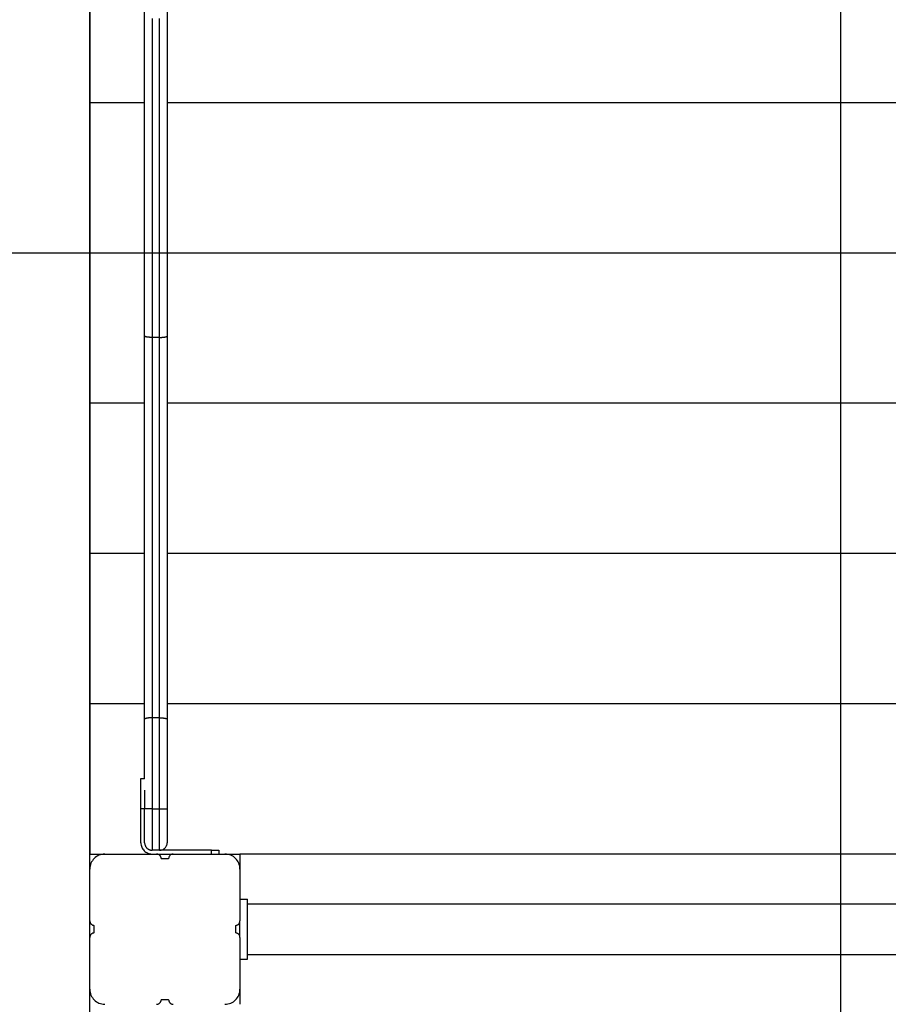
# Model space of a CAD drawing. Extents: x -41.6 to 41.6, y -24.8 to 24.8.
# Drawn here: x -27.1 to -21.3, y -1.2 to 5.4 of the extents above; entities that cross this region are included whole.
import ezdxf

# ---------------------------------------------------------------- set-up
doc = ezdxf.new("R2010")
doc.units = 0
doc.layers.get('0').update_dxf_attribs({"linetype": 'CONTINUOUS'})

msp = doc.modelspace()

# ---------------------------------------------------------------- linework, layer by layer
at = {"color": 0}
for points in [[(-26.6215, -16.179), (-26.6215, 24.8049)], [(-21.6215, -16.1871), (-21.6215, 24.8129)], [(-26.6215, 8.8129), (-26.6215, -0.1871)], [(-26.2565, 5.3657), (-26.2565, 7.9162)], [(-26.1065, 7.9162), (-26.1065, 5.3657)], [(-26.2065, 5.3746), (-26.2065, 3.2513)], [(-26.1565, 3.2513), (-26.1565, 5.3746)], [(-26.2565, 3.2601), (-26.2565, 5.3657)], [(-26.1065, 5.3657), (-26.1065, 3.2601)], [(-26.2565, 4.8129), (-26.6215, 4.8129)], [(-15.6215, 4.8129), (-26.1065, 4.8129)], [(32.4784, 3.8129), (-41.6215, 3.8129)], [(-26.2565, 3.8129), (-26.6215, 3.8129)], [(-15.6215, 3.8129), (-26.1065, 3.8129)], [(-26.2565, 0.7096), (-26.2565, 3.2601)], [(-26.2564, 3.2602), (-26.2564, 3.2602), (-26.2561, 3.2599), (-26.2561, 3.2599), (-26.2561, 3.2599), (-26.2561, 3.2599), (-26.2561, 3.2596), (-26.2561, 3.2596), (-26.2561, 3.2596), (-26.2561, 3.2596), (-26.2559, 3.2593), (-26.2559, 3.2593), (-26.2559, 3.2593), (-26.2559, 3.2593), (-26.2559, 3.2593), (-26.2559, 3.2593), (-26.2559, 3.2593), (-26.2559, 3.2593)], [(-26.2564, 3.2602), (-26.2564, 3.2602), (-26.2561, 3.2599), (-26.2561, 3.2599), (-26.2561, 3.2599), (-26.2561, 3.2599), (-26.2561, 3.2596), (-26.2561, 3.2596), (-26.2561, 3.2596), (-26.2561, 3.2596), (-26.2559, 3.2593), (-26.2559, 3.2593), (-26.2559, 3.2593), (-26.2559, 3.2593), (-26.2559, 3.2593), (-26.2559, 3.2593), (-26.2559, 3.2593), (-26.2559, 3.2593)], [(-26.2559, 3.2593), (-26.2559, 3.2593), (-26.2556, 3.259), (-26.2556, 3.259), (-26.2556, 3.259), (-26.2556, 3.259), (-26.2556, 3.2588), (-26.2556, 3.2588), (-26.2556, 3.2588), (-26.2556, 3.2588), (-26.2554, 3.2586), (-26.2554, 3.2586), (-26.2554, 3.2586), (-26.2554, 3.2586), (-26.2554, 3.2586), (-26.2554, 3.2586), (-26.2554, 3.2586), (-26.2554, 3.2586)], [(-26.2559, 3.2593), (-26.2559, 3.2593), (-26.2556, 3.259), (-26.2556, 3.259), (-26.2556, 3.259), (-26.2556, 3.259), (-26.2556, 3.2588), (-26.2556, 3.2588), (-26.2556, 3.2588), (-26.2556, 3.2588), (-26.2554, 3.2586), (-26.2554, 3.2586), (-26.2554, 3.2586), (-26.2554, 3.2586), (-26.2554, 3.2586), (-26.2554, 3.2586), (-26.2554, 3.2586), (-26.2554, 3.2586)], [(-26.2555, 3.2585), (-26.2555, 3.2585), (-26.2552, 3.2582), (-26.2552, 3.2582), (-26.2552, 3.2582), (-26.2552, 3.2582), (-26.2552, 3.2582), (-26.2552, 3.2582), (-26.2552, 3.2582), (-26.2552, 3.2582), (-26.2549, 3.258), (-26.2549, 3.258), (-26.2549, 3.258), (-26.2549, 3.258), (-26.2549, 3.258), (-26.2549, 3.258), (-26.2549, 3.258), (-26.2549, 3.258)], [(-26.2555, 3.2585), (-26.2555, 3.2585), (-26.2552, 3.2582), (-26.2552, 3.2582), (-26.2552, 3.2582), (-26.2552, 3.2582), (-26.2552, 3.2582), (-26.2552, 3.2582), (-26.2552, 3.2582), (-26.2552, 3.2582), (-26.2549, 3.258), (-26.2549, 3.258), (-26.2549, 3.258), (-26.2549, 3.258), (-26.2549, 3.258), (-26.2549, 3.258), (-26.2549, 3.258), (-26.2549, 3.258)], [(-26.2543, 3.2576), (-26.255, 3.2579)], [(-26.2542, 3.2576), (-26.2542, 3.2576), (-26.2539, 3.2574), (-26.2539, 3.2574), (-26.2539, 3.2574), (-26.2539, 3.2574), (-26.2537, 3.2574), (-26.2537, 3.2574), (-26.2537, 3.2574), (-26.2537, 3.2574), (-26.2534, 3.2572), (-26.2534, 3.2572), (-26.2534, 3.2572), (-26.2534, 3.2572), (-26.2534, 3.2572), (-26.2534, 3.2572), (-26.2534, 3.2572), (-26.2534, 3.2572)], [(-26.2542, 3.2576), (-26.2542, 3.2576), (-26.2539, 3.2574), (-26.2539, 3.2574), (-26.2539, 3.2574), (-26.2539, 3.2574), (-26.2537, 3.2574), (-26.2537, 3.2574), (-26.2537, 3.2574), (-26.2537, 3.2574), (-26.2534, 3.2572), (-26.2534, 3.2572), (-26.2534, 3.2572), (-26.2534, 3.2572), (-26.2534, 3.2572), (-26.2534, 3.2572), (-26.2534, 3.2572), (-26.2534, 3.2572)], [(-26.2533, 3.2572), (-26.2533, 3.2572), (-26.253, 3.257), (-26.253, 3.257), (-26.253, 3.257), (-26.253, 3.257), (-26.2528, 3.257), (-26.2528, 3.257), (-26.2528, 3.257), (-26.2528, 3.257), (-26.2525, 3.2568), (-26.2525, 3.2568), (-26.2525, 3.2568), (-26.2525, 3.2568), (-26.2524, 3.2568), (-26.2524, 3.2568), (-26.2524, 3.2568), (-26.2524, 3.2568)], [(-26.2533, 3.2572), (-26.2533, 3.2572), (-26.253, 3.257), (-26.253, 3.257), (-26.253, 3.257), (-26.253, 3.257), (-26.2528, 3.257), (-26.2528, 3.257), (-26.2528, 3.257), (-26.2528, 3.257), (-26.2525, 3.2568), (-26.2525, 3.2568), (-26.2525, 3.2568), (-26.2525, 3.2568), (-26.2524, 3.2568), (-26.2524, 3.2568), (-26.2524, 3.2568), (-26.2524, 3.2568)], [(-26.2065, 3.2513), (-26.2089, 3.2513), (-26.2113, 3.2513), (-26.2137, 3.2514), (-26.2162, 3.2515), (-26.2187, 3.2516), (-26.2212, 3.2517), (-26.2236, 3.2519), (-26.2262, 3.252), (-26.2285, 3.2522), (-26.231, 3.2524), (-26.2333, 3.2527), (-26.2355, 3.253), (-26.2377, 3.2532), (-26.2399, 3.2535), (-26.2418, 3.2539), (-26.2437, 3.2542), (-26.2455, 3.2546), (-26.2472, 3.255), (-26.2487, 3.2554), (-26.2501, 3.2558), (-26.2514, 3.2563), (-26.2525, 3.2567)], [(-26.2065, 3.2513), (-26.2065, 0.7198)], [(-26.1565, 3.2513), (-26.2065, 3.2513)], [(-26.1565, 3.2513), (-26.1541, 3.2513), (-26.1517, 3.2513), (-26.1492, 3.2514), (-26.1468, 3.2515), (-26.1443, 3.2516), (-26.1418, 3.2517), (-26.1393, 3.2519), (-26.1369, 3.252), (-26.1344, 3.2522), (-26.1321, 3.2524), (-26.1297, 3.2527), (-26.1274, 3.253), (-26.1252, 3.2532), (-26.1232, 3.2535), (-26.1211, 3.2539), (-26.1192, 3.2542), (-26.1175, 3.2546), (-26.1158, 3.255), (-26.1143, 3.2554), (-26.1129, 3.2558), (-26.1116, 3.2563), (-26.1105, 3.2567)], [(-26.1565, 0.7198), (-26.1565, 3.2513)], [(-26.1105, 3.2568), (-26.1105, 3.2568), (-26.1102, 3.2568), (-26.1102, 3.2568), (-26.1102, 3.2568), (-26.1102, 3.2568), (-26.11, 3.2568), (-26.11, 3.2568), (-26.11, 3.2568), (-26.11, 3.257), (-26.1097, 3.257), (-26.1097, 3.257), (-26.1097, 3.257), (-26.1097, 3.257), (-26.1095, 3.257), (-26.1095, 3.257), (-26.1095, 3.257), (-26.1095, 3.2573)], [(-26.1105, 3.2568), (-26.1105, 3.2568), (-26.1102, 3.2568), (-26.1102, 3.2568), (-26.1102, 3.2568), (-26.1102, 3.2568), (-26.11, 3.2568), (-26.11, 3.2568), (-26.11, 3.2568), (-26.11, 3.257), (-26.1097, 3.257), (-26.1097, 3.257), (-26.1097, 3.257), (-26.1097, 3.257), (-26.1095, 3.257), (-26.1095, 3.257), (-26.1095, 3.257), (-26.1095, 3.2573)], [(-26.1095, 3.2572), (-26.1095, 3.2572), (-26.1092, 3.2572), (-26.1092, 3.2572), (-26.1092, 3.2572), (-26.1092, 3.2572), (-26.109, 3.2572), (-26.109, 3.2572), (-26.109, 3.2572), (-26.109, 3.2574), (-26.1087, 3.2574), (-26.1087, 3.2574), (-26.1087, 3.2574), (-26.1087, 3.2574), (-26.1087, 3.2574), (-26.1087, 3.2574), (-26.1087, 3.2574), (-26.1087, 3.2576)], [(-26.1095, 3.2572), (-26.1095, 3.2572), (-26.1092, 3.2572), (-26.1092, 3.2572), (-26.1092, 3.2572), (-26.1092, 3.2572), (-26.109, 3.2572), (-26.109, 3.2572), (-26.109, 3.2572), (-26.109, 3.2574), (-26.1087, 3.2574), (-26.1087, 3.2574), (-26.1087, 3.2574), (-26.1087, 3.2574), (-26.1087, 3.2574), (-26.1087, 3.2574), (-26.1087, 3.2574), (-26.1087, 3.2576)], [(-26.1087, 3.2576), (-26.1081, 3.2579)], [(-26.1081, 3.258), (-26.1081, 3.258), (-26.1078, 3.258), (-26.1078, 3.258), (-26.1078, 3.258), (-26.1078, 3.258), (-26.1077, 3.258), (-26.1077, 3.258), (-26.1077, 3.258), (-26.1077, 3.2583), (-26.1074, 3.2583), (-26.1074, 3.2583), (-26.1074, 3.2583), (-26.1074, 3.2583), (-26.1074, 3.2583), (-26.1074, 3.2583), (-26.1074, 3.2583), (-26.1074, 3.2586)], [(-26.1081, 3.258), (-26.1081, 3.258), (-26.1078, 3.258), (-26.1078, 3.258), (-26.1078, 3.258), (-26.1078, 3.258), (-26.1077, 3.258), (-26.1077, 3.258), (-26.1077, 3.258), (-26.1077, 3.2583), (-26.1074, 3.2583), (-26.1074, 3.2583), (-26.1074, 3.2583), (-26.1074, 3.2583), (-26.1074, 3.2583), (-26.1074, 3.2583), (-26.1074, 3.2583), (-26.1074, 3.2586)], [(-26.1074, 3.2586), (-26.1074, 3.2586), (-26.1071, 3.2586), (-26.1071, 3.2586), (-26.1071, 3.2586), (-26.1071, 3.2586), (-26.1071, 3.2586), (-26.1071, 3.2586), (-26.1071, 3.2586), (-26.1071, 3.2589), (-26.1069, 3.2589), (-26.1069, 3.2589), (-26.1069, 3.2589), (-26.1069, 3.259), (-26.1069, 3.259), (-26.1069, 3.259), (-26.1069, 3.259), (-26.1069, 3.2593)], [(-26.1074, 3.2586), (-26.1074, 3.2586), (-26.1071, 3.2586), (-26.1071, 3.2586), (-26.1071, 3.2586), (-26.1071, 3.2586), (-26.1071, 3.2586), (-26.1071, 3.2586), (-26.1071, 3.2586), (-26.1071, 3.2589), (-26.1069, 3.2589), (-26.1069, 3.2589), (-26.1069, 3.2589), (-26.1069, 3.259), (-26.1069, 3.259), (-26.1069, 3.259), (-26.1069, 3.259), (-26.1069, 3.2593)], [(-26.1069, 3.2593), (-26.1069, 3.2593), (-26.1066, 3.2593), (-26.1066, 3.2593), (-26.1066, 3.2593), (-26.1066, 3.2594), (-26.1065, 3.2594), (-26.1065, 3.2594), (-26.1065, 3.2594), (-26.1065, 3.2597), (-26.1064, 3.2597), (-26.1064, 3.2597), (-26.1064, 3.2597), (-26.1064, 3.26), (-26.1064, 3.26), (-26.1064, 3.26), (-26.1064, 3.26), (-26.1064, 3.2603)], [(-26.1069, 3.2593), (-26.1069, 3.2593), (-26.1066, 3.2593), (-26.1066, 3.2593), (-26.1066, 3.2593), (-26.1066, 3.2594), (-26.1065, 3.2594), (-26.1065, 3.2594), (-26.1065, 3.2594), (-26.1065, 3.2597), (-26.1064, 3.2597), (-26.1064, 3.2597), (-26.1064, 3.2597), (-26.1064, 3.26), (-26.1064, 3.26), (-26.1064, 3.26), (-26.1064, 3.26), (-26.1064, 3.2603)], [(-26.1065, 3.2601), (-26.1065, 0.7096)], [(-26.2565, 2.8129), (-26.6215, 2.8129)], [(-15.6215, 2.8129), (-26.1065, 2.8129)], [(-26.2565, 1.8129), (-26.6215, 1.8129)], [(-15.6215, 1.8129), (-26.1065, 1.8129)], [(-26.2565, 0.8129), (-26.6215, 0.8129)], [(-15.6215, 0.8129), (-26.1065, 0.8129)], [(-26.2565, 0.3129), (-26.2565, 0.7096)], [(-26.2559, 0.7108), (-26.2559, 0.7108), (-26.2559, 0.7105), (-26.2559, 0.7105), (-26.2559, 0.7105), (-26.2559, 0.7105), (-26.2559, 0.7102), (-26.2559, 0.7102), (-26.2559, 0.7102), (-26.256, 0.7102), (-26.256, 0.7099), (-26.256, 0.7099), (-26.256, 0.7099), (-26.256, 0.7099), (-26.256, 0.7097), (-26.256, 0.7097), (-26.256, 0.7097), (-26.2563, 0.7097)], [(-26.2559, 0.7108), (-26.2559, 0.7108), (-26.2559, 0.7105), (-26.2559, 0.7105), (-26.2559, 0.7105), (-26.2559, 0.7105), (-26.2559, 0.7102), (-26.2559, 0.7102), (-26.2559, 0.7102), (-26.256, 0.7102), (-26.256, 0.7099), (-26.256, 0.7099), (-26.256, 0.7099), (-26.256, 0.7099), (-26.256, 0.7097), (-26.256, 0.7097), (-26.256, 0.7097), (-26.2563, 0.7097)], [(-26.2554, 0.7116), (-26.2554, 0.7116), (-26.2554, 0.7113), (-26.2554, 0.7113), (-26.2554, 0.7113), (-26.2554, 0.7113), (-26.2554, 0.7111), (-26.2554, 0.7111), (-26.2554, 0.7111), (-26.2556, 0.7111), (-26.2556, 0.7108), (-26.2556, 0.7108), (-26.2556, 0.7108), (-26.2556, 0.7108), (-26.2556, 0.7108), (-26.2556, 0.7108), (-26.2556, 0.7108), (-26.2559, 0.7108)], [(-26.2554, 0.7116), (-26.2554, 0.7116), (-26.2554, 0.7113), (-26.2554, 0.7113), (-26.2554, 0.7113), (-26.2554, 0.7113), (-26.2554, 0.7111), (-26.2554, 0.7111), (-26.2554, 0.7111), (-26.2556, 0.7111), (-26.2556, 0.7108), (-26.2556, 0.7108), (-26.2556, 0.7108), (-26.2556, 0.7108), (-26.2556, 0.7108), (-26.2556, 0.7108), (-26.2556, 0.7108), (-26.2559, 0.7108)], [(-26.2549, 0.7122), (-26.2549, 0.7122), (-26.2549, 0.7119), (-26.2549, 0.7119), (-26.2549, 0.7119), (-26.2549, 0.7119), (-26.2549, 0.7119), (-26.2549, 0.7119), (-26.2549, 0.7119), (-26.2552, 0.7119), (-26.2552, 0.7116), (-26.2552, 0.7116), (-26.2552, 0.7116), (-26.2552, 0.7116), (-26.2552, 0.7116), (-26.2552, 0.7116), (-26.2552, 0.7116), (-26.2555, 0.7116)], [(-26.2549, 0.7122), (-26.2549, 0.7122), (-26.2549, 0.7119), (-26.2549, 0.7119), (-26.2549, 0.7119), (-26.2549, 0.7119), (-26.2549, 0.7119), (-26.2549, 0.7119), (-26.2549, 0.7119), (-26.2552, 0.7119), (-26.2552, 0.7116), (-26.2552, 0.7116), (-26.2552, 0.7116), (-26.2552, 0.7116), (-26.2552, 0.7116), (-26.2552, 0.7116), (-26.2552, 0.7116), (-26.2555, 0.7116)], [(-26.2543, 0.7126), (-26.255, 0.7121)], [(-26.2533, 0.7131), (-26.2533, 0.7131), (-26.2533, 0.7128), (-26.2533, 0.7128), (-26.2533, 0.7128), (-26.2534, 0.7128), (-26.2534, 0.7128), (-26.2534, 0.7128), (-26.2534, 0.7128), (-26.2537, 0.7128), (-26.2537, 0.7127), (-26.2537, 0.7127), (-26.2537, 0.7127), (-26.2539, 0.7127), (-26.2539, 0.7127), (-26.2539, 0.7127), (-26.2539, 0.7127), (-26.2542, 0.7127)], [(-26.2533, 0.7131), (-26.2533, 0.7131), (-26.2533, 0.7128), (-26.2533, 0.7128), (-26.2533, 0.7128), (-26.2534, 0.7128), (-26.2534, 0.7128), (-26.2534, 0.7128), (-26.2534, 0.7128), (-26.2537, 0.7128), (-26.2537, 0.7127), (-26.2537, 0.7127), (-26.2537, 0.7127), (-26.2539, 0.7127), (-26.2539, 0.7127), (-26.2539, 0.7127), (-26.2539, 0.7127), (-26.2542, 0.7127)], [(-26.2523, 0.7136), (-26.2523, 0.7136), (-26.2523, 0.7133), (-26.2523, 0.7133), (-26.2523, 0.7133), (-26.2524, 0.7133), (-26.2524, 0.7133), (-26.2524, 0.7133), (-26.2524, 0.7133), (-26.2527, 0.7133), (-26.2527, 0.7131), (-26.2527, 0.7131), (-26.2527, 0.7131), (-26.253, 0.7131), (-26.253, 0.7131), (-26.253, 0.7131), (-26.253, 0.7131), (-26.2533, 0.7131)], [(-26.2523, 0.7136), (-26.2523, 0.7136), (-26.2523, 0.7133), (-26.2523, 0.7133), (-26.2523, 0.7133), (-26.2524, 0.7133), (-26.2524, 0.7133), (-26.2524, 0.7133), (-26.2524, 0.7133), (-26.2527, 0.7133), (-26.2527, 0.7131), (-26.2527, 0.7131), (-26.2527, 0.7131), (-26.253, 0.7131), (-26.253, 0.7131), (-26.253, 0.7131), (-26.253, 0.7131), (-26.2533, 0.7131)], [(-26.2513, 0.7142), (-26.2513, 0.7142), (-26.2513, 0.7139), (-26.2513, 0.7139), (-26.2513, 0.7139), (-26.2515, 0.7139), (-26.2515, 0.7139), (-26.2515, 0.7139), (-26.2515, 0.7139), (-26.2518, 0.7139), (-26.2518, 0.7137), (-26.2518, 0.7137), (-26.2518, 0.7137), (-26.2521, 0.7137), (-26.2521, 0.7137), (-26.2521, 0.7137), (-26.2521, 0.7137), (-26.2524, 0.7137)], [(-26.2513, 0.7142), (-26.2513, 0.7142), (-26.2513, 0.7139), (-26.2513, 0.7139), (-26.2513, 0.7139), (-26.2515, 0.7139), (-26.2515, 0.7139), (-26.2515, 0.7139), (-26.2515, 0.7139), (-26.2518, 0.7139), (-26.2518, 0.7137), (-26.2518, 0.7137), (-26.2518, 0.7137), (-26.2521, 0.7137), (-26.2521, 0.7137), (-26.2521, 0.7137), (-26.2521, 0.7137), (-26.2524, 0.7137)], [(-26.2065, 0.7198), (-26.2089, 0.7198), (-26.2113, 0.7197), (-26.2137, 0.7196), (-26.2162, 0.7195), (-26.2187, 0.7194), (-26.2212, 0.7193), (-26.2236, 0.7191), (-26.2262, 0.7189), (-26.2285, 0.7187), (-26.231, 0.7184), (-26.2333, 0.7182), (-26.2355, 0.7179), (-26.2377, 0.7176), (-26.2399, 0.7172), (-26.2418, 0.7168), (-26.2437, 0.7164), (-26.2455, 0.716), (-26.2472, 0.7155), (-26.2487, 0.715), (-26.2501, 0.7146), (-26.2514, 0.7141)], [(-26.2065, 0.7198), (-26.2065, 0.1129)], [(-26.1565, 0.7198), (-26.2065, 0.7198)], [(-26.1565, 0.1129), (-26.1565, 0.7198)], [(-26.1565, 0.7198), (-26.1541, 0.7198), (-26.1517, 0.7197), (-26.1492, 0.7196), (-26.1468, 0.7195), (-26.1443, 0.7194), (-26.1418, 0.7193), (-26.1393, 0.7191), (-26.1369, 0.7189), (-26.1344, 0.7187), (-26.1321, 0.7184), (-26.1297, 0.7182), (-26.1274, 0.7179), (-26.1252, 0.7176), (-26.1232, 0.7172), (-26.1211, 0.7168), (-26.1192, 0.7164), (-26.1175, 0.716), (-26.1158, 0.7155), (-26.1143, 0.715), (-26.1129, 0.7146), (-26.1116, 0.7141)], [(-26.1104, 0.7137), (-26.1104, 0.7137), (-26.1104, 0.7137), (-26.1104, 0.7137), (-26.1104, 0.7137), (-26.1106, 0.7137), (-26.1106, 0.7137), (-26.1106, 0.7137), (-26.1106, 0.7137), (-26.1109, 0.7139), (-26.1109, 0.7139), (-26.1109, 0.7139), (-26.1109, 0.7139), (-26.1112, 0.7139), (-26.1112, 0.7139), (-26.1113, 0.7139), (-26.1113, 0.7139), (-26.1116, 0.7142)], [(-26.1104, 0.7137), (-26.1104, 0.7137), (-26.1104, 0.7137), (-26.1104, 0.7137), (-26.1104, 0.7137), (-26.1106, 0.7137), (-26.1106, 0.7137), (-26.1106, 0.7137), (-26.1106, 0.7137), (-26.1109, 0.7139), (-26.1109, 0.7139), (-26.1109, 0.7139), (-26.1109, 0.7139), (-26.1112, 0.7139), (-26.1112, 0.7139), (-26.1113, 0.7139), (-26.1113, 0.7139), (-26.1116, 0.7142)], [(-26.1096, 0.7131), (-26.1096, 0.7131), (-26.1096, 0.7131), (-26.1096, 0.7131), (-26.1096, 0.7131), (-26.1097, 0.7131), (-26.1097, 0.7131), (-26.1097, 0.7131), (-26.1097, 0.7131), (-26.11, 0.7133), (-26.11, 0.7133), (-26.11, 0.7133), (-26.11, 0.7133), (-26.1102, 0.7133), (-26.1102, 0.7133), (-26.1102, 0.7133), (-26.1102, 0.7133), (-26.1105, 0.7136)], [(-26.1096, 0.7131), (-26.1096, 0.7131), (-26.1096, 0.7131), (-26.1096, 0.7131), (-26.1096, 0.7131), (-26.1097, 0.7131), (-26.1097, 0.7131), (-26.1097, 0.7131), (-26.1097, 0.7131), (-26.11, 0.7133), (-26.11, 0.7133), (-26.11, 0.7133), (-26.11, 0.7133), (-26.1102, 0.7133), (-26.1102, 0.7133), (-26.1102, 0.7133), (-26.1102, 0.7133), (-26.1105, 0.7136)], [(-26.1087, 0.7127), (-26.1087, 0.7127), (-26.1087, 0.7127), (-26.1087, 0.7127), (-26.1087, 0.7127), (-26.1087, 0.7127), (-26.1087, 0.7127), (-26.1087, 0.7127), (-26.1087, 0.7127), (-26.109, 0.7128), (-26.109, 0.7128), (-26.109, 0.7128), (-26.109, 0.7128), (-26.1093, 0.7128), (-26.1093, 0.7128), (-26.1093, 0.7128), (-26.1093, 0.7128), (-26.1096, 0.7131)], [(-26.1087, 0.7127), (-26.1087, 0.7127), (-26.1087, 0.7127), (-26.1087, 0.7127), (-26.1087, 0.7127), (-26.1087, 0.7127), (-26.1087, 0.7127), (-26.1087, 0.7127), (-26.1087, 0.7127), (-26.109, 0.7128), (-26.109, 0.7128), (-26.109, 0.7128), (-26.109, 0.7128), (-26.1093, 0.7128), (-26.1093, 0.7128), (-26.1093, 0.7128), (-26.1093, 0.7128), (-26.1096, 0.7131)], [(-26.1087, 0.7126), (-26.1081, 0.7121)], [(-26.1074, 0.7116), (-26.1074, 0.7116), (-26.1074, 0.7116), (-26.1074, 0.7116), (-26.1074, 0.7116), (-26.1074, 0.7116), (-26.1074, 0.7116), (-26.1074, 0.7116), (-26.1074, 0.7116), (-26.1077, 0.7119), (-26.1077, 0.7119), (-26.1077, 0.7119), (-26.1077, 0.7119), (-26.1077, 0.7119), (-26.1077, 0.7119), (-26.1077, 0.7119), (-26.1077, 0.7119), (-26.108, 0.7122)], [(-26.1074, 0.7116), (-26.1074, 0.7116), (-26.1074, 0.7116), (-26.1074, 0.7116), (-26.1074, 0.7116), (-26.1074, 0.7116), (-26.1074, 0.7116), (-26.1074, 0.7116), (-26.1074, 0.7116), (-26.1077, 0.7119), (-26.1077, 0.7119), (-26.1077, 0.7119), (-26.1077, 0.7119), (-26.1077, 0.7119), (-26.1077, 0.7119), (-26.1077, 0.7119), (-26.1077, 0.7119), (-26.108, 0.7122)], [(-26.107, 0.7108), (-26.107, 0.7108), (-26.107, 0.7108), (-26.107, 0.7108), (-26.107, 0.7108), (-26.107, 0.7108), (-26.107, 0.7108), (-26.107, 0.7108), (-26.107, 0.7108), (-26.1071, 0.7111), (-26.1071, 0.7111), (-26.1071, 0.7111), (-26.1071, 0.7111), (-26.1071, 0.7113), (-26.1071, 0.7113), (-26.1071, 0.7113), (-26.1071, 0.7113), (-26.1074, 0.7116)], [(-26.107, 0.7108), (-26.107, 0.7108), (-26.107, 0.7108), (-26.107, 0.7108), (-26.107, 0.7108), (-26.107, 0.7108), (-26.107, 0.7108), (-26.107, 0.7108), (-26.107, 0.7108), (-26.1071, 0.7111), (-26.1071, 0.7111), (-26.1071, 0.7111), (-26.1071, 0.7111), (-26.1071, 0.7113), (-26.1071, 0.7113), (-26.1071, 0.7113), (-26.1071, 0.7113), (-26.1074, 0.7116)], [(-26.1065, 0.7097), (-26.1065, 0.7097), (-26.1065, 0.7097), (-26.1065, 0.7097), (-26.1065, 0.7097), (-26.1065, 0.7099), (-26.1065, 0.7099), (-26.1065, 0.7099), (-26.1065, 0.7099), (-26.1066, 0.7102), (-26.1066, 0.7102), (-26.1066, 0.7102), (-26.1066, 0.7102), (-26.1066, 0.7105), (-26.1066, 0.7105), (-26.1066, 0.7105), (-26.1066, 0.7105), (-26.1069, 0.7108)], [(-26.1065, 0.7097), (-26.1065, 0.7097), (-26.1065, 0.7097), (-26.1065, 0.7097), (-26.1065, 0.7097), (-26.1065, 0.7099), (-26.1065, 0.7099), (-26.1065, 0.7099), (-26.1065, 0.7099), (-26.1066, 0.7102), (-26.1066, 0.7102), (-26.1066, 0.7102), (-26.1066, 0.7102), (-26.1066, 0.7105), (-26.1066, 0.7105), (-26.1066, 0.7105), (-26.1066, 0.7105), (-26.1069, 0.7108)], [(-26.1065, 0.7096), (-26.1065, 0.1129)], [(-26.2565, 0.3129), (-26.2829, 0.3129)], [(-26.2815, 0.1129), (-26.2815, 0.3129)], [(-26.2565, 0.2375), (-26.2565, 0.1129)], [(-26.2815, -0.1121), (-26.2815, 0.1129)], [(-26.2565, 0.1129), (-26.2815, 0.1129)], [(-26.2565, -0.1121), (-26.2565, 0.1129)], [(-26.2065, 0.1129), (-26.2565, 0.1129)], [(-26.2065, 0.1129), (-26.2065, -0.1621)], [(-26.2065, 0.1129), (-26.1565, 0.1129)], [(-26.1565, -0.1621), (-26.1565, 0.1129)], [(-26.1565, 0.1129), (-26.1065, 0.1129)], [(-26.1065, 0.1129), (-26.1065, -0.1121)], [(-26.2814, -0.112), (-26.2814, -0.112), (-26.2809, -0.1195), (-26.2798, -0.1269), (-26.2778, -0.134), (-26.2754, -0.141), (-26.2721, -0.1474), (-26.2684, -0.1536), (-26.2641, -0.1594), (-26.2593, -0.1648), (-26.2539, -0.1696), (-26.2481, -0.1739), (-26.2419, -0.1776), (-26.2354, -0.1809), (-26.2284, -0.1833), (-26.2213, -0.1853), (-26.2139, -0.1864), (-26.2064, -0.1869), (-26.2064, -0.1869), (-26.2064, -0.1869), (-26.2064, -0.1869), (-26.2064, -0.1869), (-26.2064, -0.1869), (-26.2064, -0.1869), (-26.2064, -0.1869), (-26.2064, -0.1869), (-26.2064, -0.1869), (-26.2064, -0.1869), (-26.2064, -0.1869), (-26.2064, -0.1869), (-26.2064, -0.1869), (-26.2064, -0.1869), (-26.2064, -0.1869), (-26.2064, -0.1869), (-26.2064, -0.1869)], [(-26.2814, -0.112), (-26.2814, -0.112), (-26.2809, -0.1195), (-26.2798, -0.1269), (-26.2778, -0.134), (-26.2754, -0.141), (-26.2721, -0.1474), (-26.2684, -0.1536), (-26.2641, -0.1594), (-26.2593, -0.1648), (-26.2539, -0.1696), (-26.2481, -0.1739), (-26.2419, -0.1776), (-26.2354, -0.1809), (-26.2284, -0.1833), (-26.2213, -0.1853), (-26.2139, -0.1864), (-26.2064, -0.1869), (-26.2064, -0.1869), (-26.2064, -0.1869), (-26.2064, -0.1869), (-26.2064, -0.1869), (-26.2064, -0.1869), (-26.2064, -0.1869), (-26.2064, -0.1869), (-26.2064, -0.1869), (-26.2064, -0.1869), (-26.2064, -0.1869), (-26.2064, -0.1869), (-26.2064, -0.1869), (-26.2064, -0.1869), (-26.2064, -0.1869), (-26.2064, -0.1869), (-26.2064, -0.1869), (-26.2064, -0.1869)], [(-26.2563, -0.112), (-26.2563, -0.112), (-26.2561, -0.115), (-26.2558, -0.1181), (-26.2552, -0.1211), (-26.2546, -0.1243), (-26.2536, -0.1271), (-26.2526, -0.1301), (-26.2514, -0.1329), (-26.2501, -0.1358), (-26.2484, -0.1383), (-26.2467, -0.141), (-26.2447, -0.1434), (-26.2428, -0.1458), (-26.2405, -0.1479), (-26.2383, -0.15), (-26.2357, -0.1519), (-26.2333, -0.1539)], [(-26.2563, -0.112), (-26.2563, -0.112), (-26.2561, -0.115), (-26.2558, -0.1181), (-26.2552, -0.1211), (-26.2546, -0.1243), (-26.2536, -0.1271), (-26.2526, -0.1301), (-26.2514, -0.1329), (-26.2501, -0.1358), (-26.2484, -0.1383), (-26.2467, -0.141), (-26.2447, -0.1434), (-26.2428, -0.1458), (-26.2405, -0.1479), (-26.2383, -0.15), (-26.2357, -0.1519), (-26.2333, -0.1539)], [(-26.1564, -0.162), (-26.1564, -0.162), (-26.1512, -0.1617), (-26.1462, -0.1609), (-26.1414, -0.1596), (-26.1369, -0.1579), (-26.1324, -0.1557), (-26.1283, -0.1532), (-26.1244, -0.1503), (-26.121, -0.1472), (-26.1176, -0.1435), (-26.1148, -0.1397), (-26.1122, -0.1356), (-26.1103, -0.1313), (-26.1085, -0.1266), (-26.1073, -0.1219), (-26.1065, -0.1169), (-26.1064, -0.112), (-26.1064, -0.112), (-26.1064, -0.112), (-26.1064, -0.112), (-26.1064, -0.112), (-26.1064, -0.112), (-26.1064, -0.112), (-26.1064, -0.112), (-26.1064, -0.112), (-26.1064, -0.112), (-26.1064, -0.112), (-26.1064, -0.112), (-26.1064, -0.112), (-26.1064, -0.112), (-26.1064, -0.112), (-26.1064, -0.112), (-26.1064, -0.112), (-26.1064, -0.112)], [(-26.1564, -0.162), (-26.1564, -0.162), (-26.1512, -0.1617), (-26.1462, -0.1609), (-26.1414, -0.1596), (-26.1369, -0.1579), (-26.1324, -0.1557), (-26.1283, -0.1532), (-26.1244, -0.1503), (-26.121, -0.1472), (-26.1176, -0.1435), (-26.1148, -0.1397), (-26.1122, -0.1356), (-26.1103, -0.1313), (-26.1085, -0.1266), (-26.1073, -0.1219), (-26.1065, -0.1169), (-26.1064, -0.112), (-26.1064, -0.112), (-26.1064, -0.112), (-26.1064, -0.112), (-26.1064, -0.112), (-26.1064, -0.112), (-26.1064, -0.112), (-26.1064, -0.112), (-26.1064, -0.112), (-26.1064, -0.112), (-26.1064, -0.112), (-26.1064, -0.112), (-26.1064, -0.112), (-26.1064, -0.112), (-26.1064, -0.112), (-26.1064, -0.112), (-26.1064, -0.112), (-26.1064, -0.112)], [(-26.6215, -0.1871), (-26.5215, -0.1871)], [(-26.5214, -0.187), (-26.5214, -0.187), (-26.5314, -0.1874), (-26.5413, -0.189), (-26.5508, -0.1914), (-26.5601, -0.1948), (-26.5688, -0.1989), (-26.5771, -0.204), (-26.5848, -0.2097), (-26.592, -0.2163), (-26.5983, -0.2233), (-26.6041, -0.2311), (-26.609, -0.2392), (-26.6134, -0.2481), (-26.6167, -0.2572), (-26.6192, -0.2668), (-26.6208, -0.2767), (-26.6214, -0.287), (-26.6214, -0.287), (-26.6214, -0.287), (-26.6214, -0.287), (-26.6214, -0.287), (-26.6214, -0.287), (-26.6214, -0.287), (-26.6214, -0.287), (-26.6214, -0.287), (-26.6214, -0.287), (-26.6214, -0.287), (-26.6214, -0.287), (-26.6214, -0.287), (-26.6214, -0.287), (-26.6214, -0.287), (-26.6214, -0.287), (-26.6214, -0.287), (-26.6214, -0.287)], [(-26.5214, -0.187), (-26.5214, -0.187), (-26.5314, -0.1874), (-26.5413, -0.189), (-26.5508, -0.1914), (-26.5601, -0.1948), (-26.5688, -0.1989), (-26.5771, -0.204), (-26.5848, -0.2097), (-26.592, -0.2163), (-26.5983, -0.2233), (-26.6041, -0.2311), (-26.609, -0.2392), (-26.6134, -0.2481), (-26.6167, -0.2572), (-26.6192, -0.2668), (-26.6208, -0.2767), (-26.6214, -0.287), (-26.6214, -0.287), (-26.6214, -0.287), (-26.6214, -0.287), (-26.6214, -0.287), (-26.6214, -0.287), (-26.6214, -0.287), (-26.6214, -0.287), (-26.6214, -0.287), (-26.6214, -0.287), (-26.6214, -0.287), (-26.6214, -0.287), (-26.6214, -0.287), (-26.6214, -0.287), (-26.6214, -0.287), (-26.6214, -0.287), (-26.6214, -0.287), (-26.6214, -0.287)], [(-26.5215, -0.1871), (-26.1765, -0.1871)], [(-26.2333, -0.1539), (-26.2333, -0.1539), (-26.2316, -0.1546), (-26.2301, -0.1555), (-26.2285, -0.1563), (-26.227, -0.1572), (-26.2252, -0.1578), (-26.2236, -0.1585), (-26.2218, -0.1591), (-26.2203, -0.1597), (-26.2185, -0.16), (-26.2167, -0.1605), (-26.2149, -0.1608), (-26.2133, -0.1613), (-26.2115, -0.1614), (-26.2097, -0.1617), (-26.2079, -0.1617), (-26.2064, -0.1619), (-26.2064, -0.1619), (-26.2064, -0.1619), (-26.2064, -0.1619), (-26.2064, -0.1619), (-26.2064, -0.1619), (-26.2064, -0.1619), (-26.2064, -0.1619), (-26.2064, -0.1619), (-26.2064, -0.1619), (-26.2064, -0.1619), (-26.2064, -0.1619), (-26.2064, -0.1619), (-26.2064, -0.1619), (-26.2064, -0.1619), (-26.2064, -0.1619), (-26.2064, -0.1619), (-26.2064, -0.1619)], [(-26.2333, -0.1539), (-26.2333, -0.1539), (-26.2316, -0.1546), (-26.2301, -0.1555), (-26.2285, -0.1563), (-26.227, -0.1572), (-26.2252, -0.1578), (-26.2236, -0.1585), (-26.2218, -0.1591), (-26.2203, -0.1597), (-26.2185, -0.16), (-26.2167, -0.1605), (-26.2149, -0.1608), (-26.2133, -0.1613), (-26.2115, -0.1614), (-26.2097, -0.1617), (-26.2079, -0.1617), (-26.2064, -0.1619), (-26.2064, -0.1619), (-26.2064, -0.1619), (-26.2064, -0.1619), (-26.2064, -0.1619), (-26.2064, -0.1619), (-26.2064, -0.1619), (-26.2064, -0.1619), (-26.2064, -0.1619), (-26.2064, -0.1619), (-26.2064, -0.1619), (-26.2064, -0.1619), (-26.2064, -0.1619), (-26.2064, -0.1619), (-26.2064, -0.1619), (-26.2064, -0.1619), (-26.2064, -0.1619), (-26.2064, -0.1619)], [(-26.1565, -0.1621), (-26.2065, -0.1621)], [(-26.1765, -0.1871), (-26.0665, -0.1871)], [(-26.1465, -0.217), (-26.1465, -0.217), (-26.1466, -0.2139), (-26.147, -0.2109), (-26.1477, -0.208), (-26.1488, -0.2053), (-26.1499, -0.2026), (-26.1515, -0.2002), (-26.1532, -0.1978), (-26.1552, -0.1958), (-26.1572, -0.1938), (-26.1595, -0.1921), (-26.1619, -0.1905), (-26.1646, -0.1894), (-26.1673, -0.1883), (-26.1702, -0.1876), (-26.1732, -0.1872), (-26.1764, -0.1871), (-26.1764, -0.1871), (-26.1764, -0.1871), (-26.1764, -0.1871), (-26.1764, -0.1871), (-26.1764, -0.1871), (-26.1764, -0.1871), (-26.1764, -0.1871), (-26.1764, -0.1871), (-26.1764, -0.1871), (-26.1764, -0.1871), (-26.1764, -0.1871), (-26.1764, -0.1871), (-26.1764, -0.1871), (-26.1764, -0.1871), (-26.1764, -0.1871), (-26.1764, -0.1871), (-26.1764, -0.1871)], [(-26.1465, -0.217), (-26.1465, -0.217), (-26.1466, -0.2139), (-26.147, -0.2109), (-26.1477, -0.208), (-26.1488, -0.2053), (-26.1499, -0.2026), (-26.1515, -0.2002), (-26.1532, -0.1978), (-26.1552, -0.1958), (-26.1572, -0.1938), (-26.1595, -0.1921), (-26.1619, -0.1905), (-26.1646, -0.1894), (-26.1673, -0.1883), (-26.1702, -0.1876), (-26.1732, -0.1872), (-26.1764, -0.1871), (-26.1764, -0.1871), (-26.1764, -0.1871), (-26.1764, -0.1871), (-26.1764, -0.1871), (-26.1764, -0.1871), (-26.1764, -0.1871), (-26.1764, -0.1871), (-26.1764, -0.1871), (-26.1764, -0.1871), (-26.1764, -0.1871), (-26.1764, -0.1871), (-26.1764, -0.1871), (-26.1764, -0.1871), (-26.1764, -0.1871), (-26.1764, -0.1871), (-26.1764, -0.1871), (-26.1764, -0.1871)], [(-25.8115, -0.1621), (-26.1565, -0.1621)], [(-26.0664, -0.1871), (-26.0664, -0.1871), (-26.0693, -0.1872), (-26.0723, -0.1876), (-26.075, -0.1883), (-26.0779, -0.1894), (-26.0804, -0.1905), (-26.083, -0.1921), (-26.0852, -0.1938), (-26.0875, -0.1958), (-26.0893, -0.1978), (-26.0911, -0.2002), (-26.0925, -0.2026), (-26.0939, -0.2053), (-26.0948, -0.208), (-26.0956, -0.2109), (-26.096, -0.2139), (-26.0963, -0.217), (-26.0963, -0.217), (-26.0963, -0.217), (-26.0963, -0.217), (-26.0963, -0.217), (-26.0963, -0.217), (-26.0963, -0.217), (-26.0963, -0.217), (-26.0963, -0.217), (-26.0963, -0.217), (-26.0963, -0.217), (-26.0963, -0.217), (-26.0963, -0.217), (-26.0963, -0.217), (-26.0963, -0.217), (-26.0963, -0.217), (-26.0963, -0.217), (-26.0963, -0.217)], [(-26.0664, -0.1871), (-26.0664, -0.1871), (-26.0693, -0.1872), (-26.0723, -0.1876), (-26.075, -0.1883), (-26.0779, -0.1894), (-26.0804, -0.1905), (-26.083, -0.1921), (-26.0852, -0.1938), (-26.0875, -0.1958), (-26.0893, -0.1978), (-26.0911, -0.2002), (-26.0925, -0.2026), (-26.0939, -0.2053), (-26.0948, -0.208), (-26.0956, -0.2109), (-26.096, -0.2139), (-26.0963, -0.217), (-26.0963, -0.217), (-26.0963, -0.217), (-26.0963, -0.217), (-26.0963, -0.217), (-26.0963, -0.217), (-26.0963, -0.217), (-26.0963, -0.217), (-26.0963, -0.217), (-26.0963, -0.217), (-26.0963, -0.217), (-26.0963, -0.217), (-26.0963, -0.217), (-26.0963, -0.217), (-26.0963, -0.217), (-26.0963, -0.217), (-26.0963, -0.217), (-26.0963, -0.217)], [(-26.0665, -0.1871), (-25.7215, -0.1871)], [(-25.8115, -0.1621), (-25.7615, -0.1621)], [(-25.8115, -0.1871), (-25.8115, -0.1621)], [(-25.7615, -0.1621), (-25.7615, -0.1871)], [(-25.7215, -0.1871), (-25.6215, -0.1871)], [(-25.6214, -0.287), (-25.6214, -0.287), (-25.6218, -0.2767), (-25.6234, -0.2668), (-25.6258, -0.2572), (-25.6292, -0.2481), (-25.6333, -0.2392), (-25.6384, -0.2311), (-25.6441, -0.2233), (-25.6507, -0.2163), (-25.6577, -0.2097), (-25.6655, -0.204), (-25.6736, -0.1989), (-25.6825, -0.1948), (-25.6916, -0.1914), (-25.7012, -0.189), (-25.7111, -0.1874), (-25.7214, -0.187), (-25.7214, -0.187), (-25.7214, -0.187), (-25.7214, -0.187), (-25.7214, -0.187), (-25.7214, -0.187), (-25.7214, -0.187), (-25.7214, -0.187), (-25.7214, -0.187), (-25.7214, -0.187), (-25.7214, -0.187), (-25.7214, -0.187), (-25.7214, -0.187), (-25.7214, -0.187), (-25.7214, -0.187), (-25.7214, -0.187), (-25.7214, -0.187), (-25.7214, -0.187)], [(-25.6214, -0.287), (-25.6214, -0.287), (-25.6218, -0.2767), (-25.6234, -0.2668), (-25.6258, -0.2572), (-25.6292, -0.2481), (-25.6333, -0.2392), (-25.6384, -0.2311), (-25.6441, -0.2233), (-25.6507, -0.2163), (-25.6577, -0.2097), (-25.6655, -0.204), (-25.6736, -0.1989), (-25.6825, -0.1948), (-25.6916, -0.1914), (-25.7012, -0.189), (-25.7111, -0.1874), (-25.7214, -0.187), (-25.7214, -0.187), (-25.7214, -0.187), (-25.7214, -0.187), (-25.7214, -0.187), (-25.7214, -0.187), (-25.7214, -0.187), (-25.7214, -0.187), (-25.7214, -0.187), (-25.7214, -0.187), (-25.7214, -0.187), (-25.7214, -0.187), (-25.7214, -0.187), (-25.7214, -0.187), (-25.7214, -0.187), (-25.7214, -0.187), (-25.7214, -0.187), (-25.7214, -0.187)], [(-16.6215, -0.1871), (-25.6215, -0.1871)], [(-25.6215, -0.1871), (-25.6215, -0.2871)], [(-26.1465, -0.2171), (-26.0965, -0.2171)], [(-26.6215, -0.6321), (-26.6215, -0.2871)], [(-25.6215, -0.2871), (-25.6215, -0.6321)], [(-25.6215, -0.4871), (-25.5715, -0.4871)], [(-25.5715, -0.8871), (-25.5715, -0.4871)], [(-25.5715, -0.5186), (-16.6715, -0.5186)], [(-26.6214, -0.632), (-26.6214, -0.632), (-26.6211, -0.6349), (-26.6207, -0.6379), (-26.6199, -0.6406), (-26.6189, -0.6435), (-26.6175, -0.646), (-26.6161, -0.6485), (-26.6143, -0.6507), (-26.6125, -0.653), (-26.6102, -0.6548), (-26.608, -0.6566), (-26.6054, -0.658), (-26.6029, -0.6594), (-26.6, -0.6604), (-26.5973, -0.6612), (-26.5943, -0.6616), (-26.5914, -0.6619), (-26.5914, -0.6619), (-26.5914, -0.6619), (-26.5914, -0.6619), (-26.5914, -0.6619), (-26.5914, -0.6619), (-26.5914, -0.6619), (-26.5914, -0.6619), (-26.5914, -0.6619), (-26.5914, -0.6619), (-26.5914, -0.6619), (-26.5914, -0.6619), (-26.5914, -0.6619), (-26.5914, -0.6619), (-26.5914, -0.6619), (-26.5914, -0.6619), (-26.5914, -0.6619), (-26.5914, -0.6619)], [(-26.6214, -0.632), (-26.6214, -0.632), (-26.6211, -0.6349), (-26.6207, -0.6379), (-26.6199, -0.6406), (-26.6189, -0.6435), (-26.6175, -0.646), (-26.6161, -0.6485), (-26.6143, -0.6507), (-26.6125, -0.653), (-26.6102, -0.6548), (-26.608, -0.6566), (-26.6054, -0.658), (-26.6029, -0.6594), (-26.6, -0.6604), (-26.5973, -0.6612), (-26.5943, -0.6616), (-26.5914, -0.6619), (-26.5914, -0.6619), (-26.5914, -0.6619), (-26.5914, -0.6619), (-26.5914, -0.6619), (-26.5914, -0.6619), (-26.5914, -0.6619), (-26.5914, -0.6619), (-26.5914, -0.6619), (-26.5914, -0.6619), (-26.5914, -0.6619), (-26.5914, -0.6619), (-26.5914, -0.6619), (-26.5914, -0.6619), (-26.5914, -0.6619), (-26.5914, -0.6619), (-26.5914, -0.6619), (-26.5914, -0.6619)], [(-25.6514, -0.662), (-25.6514, -0.662), (-25.6482, -0.6617), (-25.6452, -0.6613), (-25.6423, -0.6605), (-25.6396, -0.6595), (-25.6369, -0.6581), (-25.6345, -0.6567), (-25.6321, -0.6549), (-25.6301, -0.6531), (-25.6281, -0.6508), (-25.6264, -0.6486), (-25.6248, -0.646), (-25.6237, -0.6435), (-25.6226, -0.6406), (-25.6219, -0.6379), (-25.6215, -0.6349), (-25.6214, -0.632), (-25.6214, -0.632), (-25.6214, -0.632), (-25.6214, -0.632), (-25.6214, -0.632), (-25.6214, -0.632), (-25.6214, -0.632), (-25.6214, -0.632), (-25.6214, -0.632), (-25.6214, -0.632), (-25.6214, -0.632), (-25.6214, -0.632), (-25.6214, -0.632), (-25.6214, -0.632), (-25.6214, -0.632), (-25.6214, -0.632), (-25.6214, -0.632), (-25.6214, -0.632)], [(-25.6514, -0.662), (-25.6514, -0.662), (-25.6482, -0.6617), (-25.6452, -0.6613), (-25.6423, -0.6605), (-25.6396, -0.6595), (-25.6369, -0.6581), (-25.6345, -0.6567), (-25.6321, -0.6549), (-25.6301, -0.6531), (-25.6281, -0.6508), (-25.6264, -0.6486), (-25.6248, -0.646), (-25.6237, -0.6435), (-25.6226, -0.6406), (-25.6219, -0.6379), (-25.6215, -0.6349), (-25.6214, -0.632), (-25.6214, -0.632), (-25.6214, -0.632), (-25.6214, -0.632), (-25.6214, -0.632), (-25.6214, -0.632), (-25.6214, -0.632), (-25.6214, -0.632), (-25.6214, -0.632), (-25.6214, -0.632), (-25.6214, -0.632), (-25.6214, -0.632), (-25.6214, -0.632), (-25.6214, -0.632), (-25.6214, -0.632), (-25.6214, -0.632), (-25.6214, -0.632), (-25.6214, -0.632)], [(-25.6215, -0.7421), (-25.6215, -0.6321)], [(-26.5914, -0.712), (-26.5914, -0.712), (-26.5943, -0.7121), (-26.5973, -0.7125), (-26.6001, -0.7132), (-26.603, -0.7143), (-26.6055, -0.7154), (-26.6081, -0.717), (-26.6103, -0.7187), (-26.6126, -0.7207), (-26.6144, -0.7227), (-26.6162, -0.7251), (-26.6176, -0.7275), (-26.619, -0.7302), (-26.6199, -0.7329), (-26.6207, -0.7358), (-26.6211, -0.7388), (-26.6214, -0.742), (-26.6214, -0.742), (-26.6214, -0.742), (-26.6214, -0.742), (-26.6214, -0.742), (-26.6214, -0.742), (-26.6214, -0.742), (-26.6214, -0.742), (-26.6214, -0.742), (-26.6214, -0.742), (-26.6214, -0.742), (-26.6214, -0.742), (-26.6214, -0.742), (-26.6214, -0.742), (-26.6214, -0.742), (-26.6214, -0.742), (-26.6214, -0.742), (-26.6214, -0.742)], [(-26.5914, -0.712), (-26.5914, -0.712), (-26.5943, -0.7121), (-26.5973, -0.7125), (-26.6001, -0.7132), (-26.603, -0.7143), (-26.6055, -0.7154), (-26.6081, -0.717), (-26.6103, -0.7187), (-26.6126, -0.7207), (-26.6144, -0.7227), (-26.6162, -0.7251), (-26.6176, -0.7275), (-26.619, -0.7302), (-26.6199, -0.7329), (-26.6207, -0.7358), (-26.6211, -0.7388), (-26.6214, -0.742), (-26.6214, -0.742), (-26.6214, -0.742), (-26.6214, -0.742), (-26.6214, -0.742), (-26.6214, -0.742), (-26.6214, -0.742), (-26.6214, -0.742), (-26.6214, -0.742), (-26.6214, -0.742), (-26.6214, -0.742), (-26.6214, -0.742), (-26.6214, -0.742), (-26.6214, -0.742), (-26.6214, -0.742), (-26.6214, -0.742), (-26.6214, -0.742), (-26.6214, -0.742)], [(-26.5915, -0.6871), (-26.5915, -0.6621)], [(-26.5915, -0.7121), (-26.5915, -0.6871)], [(-25.6515, -0.6621), (-25.6515, -0.7121)], [(-25.6215, -0.742), (-25.6215, -0.742), (-25.6216, -0.7388), (-25.622, -0.7358), (-25.6227, -0.7329), (-25.6238, -0.7302), (-25.6249, -0.7275), (-25.6265, -0.7251), (-25.6282, -0.7228), (-25.6302, -0.7208), (-25.6322, -0.7188), (-25.6346, -0.7171), (-25.637, -0.7155), (-25.6397, -0.7144), (-25.6424, -0.7133), (-25.6453, -0.7126), (-25.6483, -0.7122), (-25.6514, -0.7121), (-25.6514, -0.7121), (-25.6514, -0.7121), (-25.6514, -0.7121), (-25.6514, -0.7121), (-25.6514, -0.7121), (-25.6514, -0.7121), (-25.6514, -0.7121), (-25.6514, -0.7121), (-25.6514, -0.7121), (-25.6514, -0.7121), (-25.6514, -0.7121), (-25.6514, -0.7121), (-25.6514, -0.7121), (-25.6514, -0.7121), (-25.6514, -0.7121), (-25.6514, -0.7121), (-25.6514, -0.7121)], [(-25.6215, -0.742), (-25.6215, -0.742), (-25.6216, -0.7388), (-25.622, -0.7358), (-25.6227, -0.7329), (-25.6238, -0.7302), (-25.6249, -0.7275), (-25.6265, -0.7251), (-25.6282, -0.7228), (-25.6302, -0.7208), (-25.6322, -0.7188), (-25.6346, -0.7171), (-25.637, -0.7155), (-25.6397, -0.7144), (-25.6424, -0.7133), (-25.6453, -0.7126), (-25.6483, -0.7122), (-25.6514, -0.7121), (-25.6514, -0.7121), (-25.6514, -0.7121), (-25.6514, -0.7121), (-25.6514, -0.7121), (-25.6514, -0.7121), (-25.6514, -0.7121), (-25.6514, -0.7121), (-25.6514, -0.7121), (-25.6514, -0.7121), (-25.6514, -0.7121), (-25.6514, -0.7121), (-25.6514, -0.7121), (-25.6514, -0.7121), (-25.6514, -0.7121), (-25.6514, -0.7121), (-25.6514, -0.7121), (-25.6514, -0.7121)], [(-26.6215, -1.0871), (-26.6215, -0.7421)], [(-25.6215, -0.7421), (-25.6215, -1.0871)], [(-25.6215, -0.8871), (-25.5715, -0.8871)], [(-25.5715, -0.8556), (-16.6715, -0.8556)], [(-26.6214, -1.087), (-26.6214, -1.087), (-26.6208, -1.097), (-26.6192, -1.1069), (-26.6167, -1.1164), (-26.6134, -1.1257), (-26.609, -1.1344), (-26.6041, -1.1427), (-26.5983, -1.1504), (-26.592, -1.1576), (-26.5848, -1.1639), (-26.5771, -1.1697), (-26.5688, -1.1746), (-26.5601, -1.179), (-26.5508, -1.1823), (-26.5413, -1.1848), (-26.5314, -1.1863), (-26.5214, -1.1869), (-26.5214, -1.1869), (-26.5214, -1.1869), (-26.5214, -1.1869), (-26.5214, -1.1869), (-26.5214, -1.1869), (-26.5214, -1.1869), (-26.5214, -1.1869), (-26.5214, -1.1869), (-26.5214, -1.1869), (-26.5214, -1.1869), (-26.5214, -1.1869), (-26.5214, -1.1869), (-26.5214, -1.1869), (-26.5214, -1.1869), (-26.5214, -1.1869), (-26.5214, -1.1869), (-26.5214, -1.1869)], [(-26.6214, -1.087), (-26.6214, -1.087), (-26.6208, -1.097), (-26.6192, -1.1069), (-26.6167, -1.1164), (-26.6134, -1.1257), (-26.609, -1.1344), (-26.6041, -1.1427), (-26.5983, -1.1504), (-26.592, -1.1576), (-26.5848, -1.1639), (-26.5771, -1.1697), (-26.5688, -1.1746), (-26.5601, -1.179), (-26.5508, -1.1823), (-26.5413, -1.1848), (-26.5314, -1.1863), (-26.5214, -1.1869), (-26.5214, -1.1869), (-26.5214, -1.1869), (-26.5214, -1.1869), (-26.5214, -1.1869), (-26.5214, -1.1869), (-26.5214, -1.1869), (-26.5214, -1.1869), (-26.5214, -1.1869), (-26.5214, -1.1869), (-26.5214, -1.1869), (-26.5214, -1.1869), (-26.5214, -1.1869), (-26.5214, -1.1869), (-26.5214, -1.1869), (-26.5214, -1.1869), (-26.5214, -1.1869), (-26.5214, -1.1869)], [(-25.7214, -1.1869), (-25.7214, -1.1869), (-25.7111, -1.1863), (-25.7012, -1.1848), (-25.6916, -1.1823), (-25.6825, -1.179), (-25.6736, -1.1746), (-25.6655, -1.1697), (-25.6577, -1.1639), (-25.6508, -1.1576), (-25.6442, -1.1504), (-25.6385, -1.1427), (-25.6334, -1.1344), (-25.6293, -1.1257), (-25.6259, -1.1164), (-25.6235, -1.1069), (-25.6219, -1.097), (-25.6215, -1.087), (-25.6215, -1.087), (-25.6215, -1.087), (-25.6215, -1.087), (-25.6215, -1.087), (-25.6215, -1.087), (-25.6215, -1.087), (-25.6215, -1.087), (-25.6215, -1.087), (-25.6215, -1.087), (-25.6215, -1.087), (-25.6215, -1.087), (-25.6215, -1.087), (-25.6215, -1.087), (-25.6215, -1.087), (-25.6215, -1.087), (-25.6215, -1.087), (-25.6215, -1.087)], [(-25.7214, -1.1869), (-25.7214, -1.1869), (-25.7111, -1.1863), (-25.7012, -1.1848), (-25.6916, -1.1823), (-25.6825, -1.179), (-25.6736, -1.1746), (-25.6655, -1.1697), (-25.6577, -1.1639), (-25.6508, -1.1576), (-25.6442, -1.1504), (-25.6385, -1.1427), (-25.6334, -1.1344), (-25.6293, -1.1257), (-25.6259, -1.1164), (-25.6235, -1.1069), (-25.6219, -1.097), (-25.6215, -1.087), (-25.6215, -1.087), (-25.6215, -1.087), (-25.6215, -1.087), (-25.6215, -1.087), (-25.6215, -1.087), (-25.6215, -1.087), (-25.6215, -1.087), (-25.6215, -1.087), (-25.6215, -1.087), (-25.6215, -1.087), (-25.6215, -1.087), (-25.6215, -1.087), (-25.6215, -1.087), (-25.6215, -1.087), (-25.6215, -1.087), (-25.6215, -1.087), (-25.6215, -1.087)], [(-25.6215, -1.0871), (-25.6215, -1.1871)], [(-26.1764, -1.187), (-26.1764, -1.187), (-26.1732, -1.1867), (-26.1702, -1.1863), (-26.1673, -1.1855), (-26.1646, -1.1846), (-26.1619, -1.1832), (-26.1595, -1.1818), (-26.1571, -1.18), (-26.1551, -1.1782), (-26.1531, -1.1759), (-26.1514, -1.1737), (-26.1498, -1.1711), (-26.1487, -1.1686), (-26.1476, -1.1657), (-26.1469, -1.1629), (-26.1465, -1.1599), (-26.1464, -1.157), (-26.1464, -1.157), (-26.1464, -1.157), (-26.1464, -1.157), (-26.1464, -1.157), (-26.1464, -1.157), (-26.1464, -1.157), (-26.1464, -1.157), (-26.1464, -1.157), (-26.1464, -1.157), (-26.1464, -1.157), (-26.1464, -1.157), (-26.1464, -1.157), (-26.1464, -1.157), (-26.1464, -1.157), (-26.1464, -1.157), (-26.1464, -1.157), (-26.1464, -1.157)], [(-26.1764, -1.187), (-26.1764, -1.187), (-26.1732, -1.1867), (-26.1702, -1.1863), (-26.1673, -1.1855), (-26.1646, -1.1846), (-26.1619, -1.1832), (-26.1595, -1.1818), (-26.1571, -1.18), (-26.1551, -1.1782), (-26.1531, -1.1759), (-26.1514, -1.1737), (-26.1498, -1.1711), (-26.1487, -1.1686), (-26.1476, -1.1657), (-26.1469, -1.1629), (-26.1465, -1.1599), (-26.1464, -1.157), (-26.1464, -1.157), (-26.1464, -1.157), (-26.1464, -1.157), (-26.1464, -1.157), (-26.1464, -1.157), (-26.1464, -1.157), (-26.1464, -1.157), (-26.1464, -1.157), (-26.1464, -1.157), (-26.1464, -1.157), (-26.1464, -1.157), (-26.1464, -1.157), (-26.1464, -1.157), (-26.1464, -1.157), (-26.1464, -1.157), (-26.1464, -1.157), (-26.1464, -1.157)], [(-26.0965, -1.1571), (-26.1465, -1.1571)], [(-26.0964, -1.157), (-26.0964, -1.157), (-26.0961, -1.1599), (-26.0957, -1.1629), (-26.0949, -1.1657), (-26.0939, -1.1686), (-26.0925, -1.1711), (-26.0911, -1.1737), (-26.0893, -1.1759), (-26.0875, -1.1782), (-26.0852, -1.18), (-26.083, -1.1818), (-26.0804, -1.1832), (-26.0779, -1.1846), (-26.075, -1.1855), (-26.0723, -1.1863), (-26.0693, -1.1867), (-26.0664, -1.187), (-26.0664, -1.187), (-26.0664, -1.187), (-26.0664, -1.187), (-26.0664, -1.187), (-26.0664, -1.187), (-26.0664, -1.187), (-26.0664, -1.187), (-26.0664, -1.187), (-26.0664, -1.187), (-26.0664, -1.187), (-26.0664, -1.187), (-26.0664, -1.187), (-26.0664, -1.187), (-26.0664, -1.187), (-26.0664, -1.187), (-26.0664, -1.187), (-26.0664, -1.187)], [(-26.0964, -1.157), (-26.0964, -1.157), (-26.0961, -1.1599), (-26.0957, -1.1629), (-26.0949, -1.1657), (-26.0939, -1.1686), (-26.0925, -1.1711), (-26.0911, -1.1737), (-26.0893, -1.1759), (-26.0875, -1.1782), (-26.0852, -1.18), (-26.083, -1.1818), (-26.0804, -1.1832), (-26.0779, -1.1846), (-26.075, -1.1855), (-26.0723, -1.1863), (-26.0693, -1.1867), (-26.0664, -1.187), (-26.0664, -1.187), (-26.0664, -1.187), (-26.0664, -1.187), (-26.0664, -1.187), (-26.0664, -1.187), (-26.0664, -1.187), (-26.0664, -1.187), (-26.0664, -1.187), (-26.0664, -1.187), (-26.0664, -1.187), (-26.0664, -1.187), (-26.0664, -1.187), (-26.0664, -1.187), (-26.0664, -1.187), (-26.0664, -1.187), (-26.0664, -1.187), (-26.0664, -1.187)]]:
    msp.add_lwpolyline(points, dxfattribs=at)

doc.saveas('drawing.dxf')
